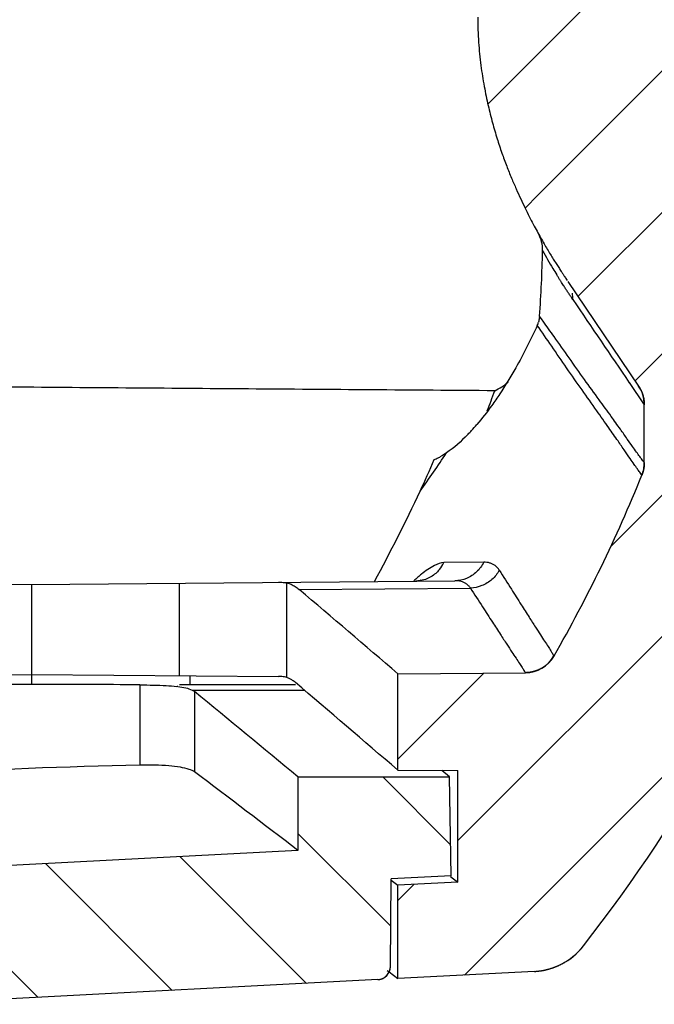
# Model space of a CAD drawing. Units: millimetres. Extents: x 5466 to 5781, y 1236 to 1461.
# Drawn here: x 5574 to 5584, y 1336 to 1351 of the extents above; entities that cross this region are included whole.
import ezdxf

# ---------------------------------------------------------------- set-up
doc = ezdxf.new("R2010")
doc.units = ezdxf.units.MM

msp = doc.modelspace()

# ---------------------------------------------------------------- hatches: boundary and pattern name
at = {"linetype": 'Continuous'}
h = msp.add_hatch(dxfattribs=at)
h.set_pattern_fill('DEFAULT__6', color=40, scale=1.5, angle=45, style=0, pattern_type=0)
h.set_pattern_definition([(45, (5307.2771, 1147.541), (-1.06066, 1.06066), [])])
edge = h.paths.add_edge_path()
edge.add_line((5582.164, 1336.581), (5580.114, 1336.474))
edge.add_line((5580.114, 1336.474), (5580.114, 1337.876))
edge.add_line((5581.014, 1337.923), (5580.114, 1337.876))
edge.add_line((5581.014, 1337.923), (5581.014, 1339.596))
edge.add_line((5580.114, 1339.604), (5581.014, 1339.596))
edge.add_line((5580.114, 1339.604), (5580.114, 1341.05))
edge.add_line((5580.114, 1341.05), (5582.029, 1341.066))
edge.add_spline(control_points=[(5582.458, 1341.318), (5582.368, 1341.16), (5582.211, 1341.068), (5582.029, 1341.066)], knot_values=[0, 0, 0, 0, 1, 1, 1, 1], weights=[1, 0.911543, 0.911543, 1], degree=3, periodic=0)
edge.add_arc((5563.146, 1352.379), 22.256, 330.1973, 337.9738)
edge.add_spline(control_points=[(5583.814, 1344.22), (5583.814, 1344.156), (5583.802, 1344.092), (5583.777, 1344.033)], knot_values=[0, 0, 0, 0, 1, 1, 1, 1], weights=[1, 0.987735, 0.987735, 1], degree=3, periodic=0)
edge.add_line((5583.814, 1344.22), (5583.814, 1345.09))
edge.add_spline(control_points=[(5583.728, 1345.37), (5583.784, 1345.287), (5583.814, 1345.191), (5583.814, 1345.09)], knot_values=[0, 0, 0, 0, 1, 1, 1, 1], weights=[1, 0.97074, 0.97074, 1], degree=3, periodic=0)
edge.add_line((5582.666, 1346.94), (5583.728, 1345.37))
edge.add_spline(control_points=[(5581.314, 1350.91), (5581.314, 1350.777), (5581.324, 1350.523), (5581.359, 1350.178), (5581.409, 1349.862), (5581.469, 1349.576), (5581.535, 1349.316), (5581.604, 1349.08), (5581.676, 1348.865), (5581.748, 1348.669), (5581.82, 1348.49), (5581.891, 1348.327), (5581.96, 1348.176), (5582.025, 1348.039), (5582.088, 1347.913), (5582.148, 1347.798), (5582.204, 1347.692), (5582.258, 1347.595), (5582.309, 1347.505), (5582.358, 1347.423), (5582.404, 1347.346), (5582.448, 1347.275), (5582.49, 1347.209), (5582.528, 1347.148), (5582.57, 1347.085), (5582.595, 1347.046), (5582.617, 1347.014), (5582.642, 1346.976), (5582.657, 1346.954)], knot_values=[0, 0, 0, 0, 0.038462, 0.076923, 0.115385, 0.153846, 0.192308, 0.230769, 0.269231, 0.307692, 0.346154, 0.384615, 0.423077, 0.461538, 0.5, 0.538462, 0.576923, 0.615385, 0.653846, 0.692308, 0.730769, 0.769231, 0.807692, 0.846154, 0.884615, 0.923077, 0.961538, 1, 1, 1, 1], degree=3, periodic=0)
edge.add_line((5581.314, 1350.91), (5581.314, 1401.294))
edge.add_spline(control_points=[(5582.657, 1405.25), (5582.642, 1405.228), (5582.617, 1405.19), (5582.595, 1405.158), (5582.57, 1405.119), (5582.528, 1405.056), (5582.49, 1404.995), (5582.448, 1404.929), (5582.404, 1404.858), (5582.358, 1404.781), (5582.309, 1404.698), (5582.258, 1404.609), (5582.204, 1404.512), (5582.148, 1404.406), (5582.088, 1404.291), (5582.025, 1404.165), (5581.96, 1404.028), (5581.891, 1403.877), (5581.82, 1403.713), (5581.748, 1403.534), (5581.676, 1403.339), (5581.604, 1403.124), (5581.535, 1402.888), (5581.469, 1402.628), (5581.409, 1402.342), (5581.359, 1402.026), (5581.324, 1401.681), (5581.314, 1401.427), (5581.314, 1401.294)], knot_values=[0, 0, 0, 0, 0.038462, 0.076923, 0.115385, 0.153846, 0.192308, 0.230769, 0.269231, 0.307692, 0.346154, 0.384615, 0.423077, 0.461538, 0.5, 0.538462, 0.576923, 0.615385, 0.653846, 0.692308, 0.730769, 0.769231, 0.807692, 0.846154, 0.884615, 0.923077, 0.961538, 1, 1, 1, 1], degree=3, periodic=0)
edge.add_line((5583.728, 1406.834), (5582.666, 1405.264))
edge.add_spline(control_points=[(5583.814, 1407.114), (5583.814, 1407.013), (5583.784, 1406.917), (5583.728, 1406.834)], knot_values=[0, 0, 0, 0, 1, 1, 1, 1], weights=[1, 0.97074, 0.97074, 1], degree=3, periodic=0)
edge.add_line((5583.814, 1407.114), (5583.814, 1407.984))
edge.add_spline(control_points=[(5583.777, 1408.171), (5583.802, 1408.111), (5583.814, 1408.048), (5583.814, 1407.984)], knot_values=[0, 0, 0, 0, 1, 1, 1, 1], weights=[1, 0.987735, 0.987735, 1], degree=3, periodic=0)
edge.add_arc((5563.146, 1399.824), 22.256, 22.0262, 29.8027)
edge.add_spline(control_points=[(5582.029, 1411.138), (5582.211, 1411.136), (5582.368, 1411.044), (5582.458, 1410.886)], knot_values=[0, 0, 0, 0, 1, 1, 1, 1], weights=[1, 0.911543, 0.911543, 1], degree=3, periodic=0)
edge.add_line((5582.029, 1411.138), (5580.114, 1411.154))
edge.add_line((5580.114, 1411.154), (5580.114, 1412.6))
edge.add_line((5581.014, 1412.608), (5580.114, 1412.6))
edge.add_line((5581.014, 1412.608), (5581.014, 1414.281))
edge.add_line((5580.114, 1414.328), (5581.014, 1414.281))
edge.add_line((5580.114, 1414.328), (5580.114, 1415.73))
edge.add_line((5580.114, 1415.73), (5582.164, 1415.622))
edge.add_spline(control_points=[(5582.9, 1415.239), (5582.719, 1415.471), (5582.458, 1415.607), (5582.164, 1415.622)], knot_values=[0, 0, 0, 0, 1, 1, 1, 1], weights=[1, 0.939903, 0.939903, 1], degree=3, periodic=0)
edge.add_arc((5563.139, 1399.824), 25.062, 20.9285, 37.9571)
edge.add_spline(control_points=[(5586.614, 1408.419), (5586.614, 1408.542), (5586.592, 1408.662), (5586.548, 1408.776)], knot_values=[0, 0, 0, 0, 1, 1, 1, 1], weights=[1, 0.988931, 0.988931, 1], degree=3, periodic=0)
edge.add_line((5586.614, 1406.256), (5586.614, 1408.419))
edge.add_spline(control_points=[(5586.528, 1405.976), (5586.584, 1406.059), (5586.614, 1406.155), (5586.614, 1406.256)], knot_values=[0, 0, 0, 0, 1, 1, 1, 1], weights=[1, 0.97074, 0.97074, 1], degree=3, periodic=0)
edge.add_line((5584.995, 1403.709), (5586.528, 1405.976))
edge.add_spline(control_points=[(5584.114, 1401.294), (5584.114, 1401.396), (5584.126, 1401.594), (5584.17, 1401.876), (5584.232, 1402.136), (5584.303, 1402.366), (5584.376, 1402.565), (5584.45, 1402.74), (5584.521, 1402.895), (5584.59, 1403.035), (5584.658, 1403.164), (5584.726, 1403.285), (5584.797, 1403.404), (5584.863, 1403.51), (5584.922, 1403.601), (5584.967, 1403.668), (5584.99, 1403.702)], knot_values=[0, 0, 0, 0, 0.071429, 0.142857, 0.214286, 0.285714, 0.357143, 0.428571, 0.5, 0.571429, 0.642857, 0.714286, 0.785714, 0.857143, 0.928571, 1, 1, 1, 1], degree=3, periodic=0)
edge.add_line((5584.114, 1401.294), (5584.114, 1401.233))
edge.add_spline(control_points=[(5584.02, 1401.015), (5584.081, 1401.073), (5584.114, 1401.149), (5584.114, 1401.233)], knot_values=[0, 0, 0, 0, 1, 1, 1, 1], weights=[1, 0.945766, 0.945766, 1], degree=3, periodic=0)
edge.add_line((5584.02, 1401.015), (5583.694, 1400.706))
edge.add_spline(control_points=[(5583.694, 1400.706), (5583.642, 1400.657), (5583.576, 1400.628), (5583.504, 1400.624)], knot_values=[0, 0, 0, 0, 1, 1, 1, 1], weights=[1, 0.958878, 0.958878, 1], degree=3, periodic=0)
edge.add_line((5583.114, 1400.604), (5583.504, 1400.624))
edge.add_line((5583.114, 1400.604), (5583.114, 1351.6))
edge.add_line((5583.114, 1351.6), (5583.504, 1351.58))
edge.add_spline(control_points=[(5583.694, 1351.498), (5583.642, 1351.547), (5583.576, 1351.576), (5583.504, 1351.58)], knot_values=[0, 0, 0, 0, 1, 1, 1, 1], weights=[1, 0.958878, 0.958878, 1], degree=3, periodic=0)
edge.add_line((5584.02, 1351.189), (5583.694, 1351.498))
edge.add_spline(control_points=[(5584.02, 1351.189), (5584.081, 1351.131), (5584.114, 1351.054), (5584.114, 1350.971)], knot_values=[0, 0, 0, 0, 1, 1, 1, 1], weights=[1, 0.945766, 0.945766, 1], degree=3, periodic=0)
edge.add_line((5584.114, 1350.971), (5584.114, 1350.91))
edge.add_spline(control_points=[(5584.99, 1348.502), (5584.966, 1348.538), (5584.918, 1348.608), (5584.854, 1348.708), (5584.78, 1348.827), (5584.706, 1348.954), (5584.635, 1349.083), (5584.563, 1349.223), (5584.488, 1349.378), (5584.41, 1349.555), (5584.329, 1349.762), (5584.25, 1350.003), (5584.178, 1350.281), (5584.127, 1350.588), (5584.114, 1350.801), (5584.114, 1350.91)], knot_values=[0, 0, 0, 0, 0.076923, 0.153846, 0.230769, 0.307692, 0.384615, 0.461538, 0.538462, 0.615385, 0.692308, 0.769231, 0.846154, 0.923077, 1, 1, 1, 1], degree=3, periodic=0)
edge.add_line((5586.528, 1346.228), (5584.995, 1348.495))
edge.add_spline(control_points=[(5586.614, 1345.948), (5586.614, 1346.049), (5586.584, 1346.145), (5586.528, 1346.228)], knot_values=[0, 0, 0, 0, 1, 1, 1, 1], weights=[1, 0.97074, 0.97074, 1], degree=3, periodic=0)
edge.add_line((5586.614, 1343.785), (5586.614, 1345.948))
edge.add_spline(control_points=[(5586.548, 1343.428), (5586.592, 1343.542), (5586.614, 1343.662), (5586.614, 1343.785)], knot_values=[0, 0, 0, 0, 1, 1, 1, 1], weights=[1, 0.988931, 0.988931, 1], degree=3, periodic=0)
edge.add_arc((5563.139, 1352.38), 25.062, 322.0429, 339.0715)
edge.add_spline(control_points=[(5582.164, 1336.581), (5582.458, 1336.597), (5582.719, 1336.733), (5582.9, 1336.965)], knot_values=[0, 0, 0, 0, 1, 1, 1, 1], weights=[1, 0.939903, 0.939903, 1], degree=3, periodic=0)
h = msp.add_hatch(dxfattribs=at)
h.set_pattern_fill('DEFAULT__4', color=40, scale=1.5, angle=135, style=0, pattern_type=0)
h.set_pattern_definition([(135, (5307.2771, 1147.541), (-1.06066, -1.06066), [])])
edge = h.paths.add_edge_path()
edge.add_line((5572.221, 1336.102), (5565.415, 1336.458))
edge.add_spline(control_points=[(5565.225, 1336.656), (5565.226, 1336.545), (5565.303, 1336.464), (5565.415, 1336.458)], knot_values=[0, 0, 0, 0, 1, 1, 1, 1], weights=[1, 0.818914, 0.818914, 1], degree=3, periodic=0)
edge.add_line((5565.214, 1337.971), (5565.225, 1336.656))
edge.add_line((5565.214, 1337.971), (5564.314, 1338.018))
edge.add_line((5564.34, 1339.502), (5564.314, 1338.018))
edge.add_line((5564.34, 1339.502), (5566.614, 1339.502))
edge.add_line((5566.614, 1339.502), (5566.614, 1338.398))
edge.add_line((5572.326, 1338.099), (5566.614, 1338.398))
edge.add_spline(control_points=[(5572.326, 1338.099), (5572.518, 1338.089), (5572.71, 1338.089), (5572.902, 1338.099)], knot_values=[0, 0, 0, 0, 1, 1, 1, 1], weights=[1, 0.999086, 0.999086, 1], degree=3, periodic=0)
edge.add_line((5578.614, 1338.398), (5572.902, 1338.099))
edge.add_line((5578.614, 1339.502), (5578.614, 1338.398))
edge.add_line((5578.614, 1339.502), (5580.888, 1339.502))
edge.add_line((5580.914, 1338.018), (5580.888, 1339.502))
edge.add_line((5580.914, 1338.018), (5580.014, 1337.971))
edge.add_line((5580.002, 1336.656), (5580.014, 1337.971))
edge.add_spline(control_points=[(5579.813, 1336.458), (5579.924, 1336.464), (5580.001, 1336.545), (5580.002, 1336.656)], knot_values=[0, 0, 0, 0, 1, 1, 1, 1], weights=[1, 0.818914, 0.818914, 1], degree=3, periodic=0)
edge.add_line((5579.813, 1336.458), (5573.006, 1336.102))
edge.add_spline(control_points=[(5572.221, 1336.102), (5572.483, 1336.088), (5572.745, 1336.088), (5573.006, 1336.102)], knot_values=[0, 0, 0, 0, 1, 1, 1, 1], weights=[1, 0.999086, 0.999086, 1], degree=3, periodic=0)

# ---------------------------------------------------------------- linework, layer by layer
at = {"color": 7, "linetype": 'Continuous'}
for p, q in [((5582.666, 1346.94), (5583.728, 1345.37)), ((5582.666, 1346.94), (5583.728, 1345.37)), ((5582.728, 1346.688), (5582.714, 1346.709)), ((5582.741, 1346.668), (5582.728, 1346.688)), ((5582.279, 1346.366), (5582.242, 1346.419)), ((5582.296, 1346.343), (5582.279, 1346.366)), ((5583.588, 1345.421), (5583.814, 1345.09)), ((5583.814, 1344.22), (5583.814, 1345.09)), ((5583.814, 1344.22), (5583.814, 1345.09)), ((5581.403, 1342.725), (5580.806, 1342.719)), ((5566.907, 1342.459), (5574.614, 1342.391)), ((5574.614, 1342.391), (5580.971, 1342.447)), ((5574.614, 1342.391), (5574.614, 1340.891)), ((5576.838, 1341.022), (5576.838, 1342.411)), ((5578.449, 1340.994), (5578.449, 1342.414)), ((5578.633, 1342.315), (5581.204, 1342.337)), ((5566.907, 1340.974), (5574.614, 1341.041)), ((5574.614, 1341.041), (5578.321, 1341.009)), ((5580.114, 1341.05), (5582.029, 1341.066)), ((5580.114, 1341.05), (5582.029, 1341.066)), ((5580.114, 1339.604), (5580.114, 1341.05)), ((5580.114, 1339.604), (5580.114, 1341.05)), ((5576.241, 1340.884), (5576.241, 1339.678)), ((5576.838, 1340.891), (5578.576, 1340.891)), ((5576.99, 1341.021), (5576.99, 1340.891)), ((5577.025, 1340.806), (5578.709, 1340.806)), ((5577.063, 1340.783), (5577.063, 1339.578)), ((5580.114, 1339.604), (5581.014, 1339.596)), ((5580.114, 1339.604), (5581.014, 1339.596)), ((5580.888, 1339.502), (5580.776, 1339.598)), ((5581.014, 1337.923), (5581.014, 1339.596)), ((5581.014, 1337.923), (5581.014, 1339.596)), ((5578.614, 1339.502), (5578.614, 1338.398)), ((5578.614, 1339.502), (5580.888, 1339.502)), ((5578.614, 1339.502), (5580.888, 1339.502)), ((5578.614, 1339.502), (5578.614, 1338.398)), ((5580.914, 1338.018), (5580.888, 1339.502)), ((5580.914, 1338.018), (5580.888, 1339.502)), ((5578.614, 1338.398), (5572.902, 1338.099)), ((5578.614, 1338.398), (5572.902, 1338.099)), ((5580.002, 1336.656), (5580.014, 1337.971)), ((5580.002, 1336.656), (5580.014, 1337.971)), ((5580.914, 1338.018), (5580.014, 1337.971)), ((5580.914, 1338.018), (5580.014, 1337.971)), ((5580.014, 1337.954), (5580.114, 1337.876)), ((5581.014, 1337.923), (5580.114, 1337.876)), ((5581.014, 1337.923), (5580.114, 1337.876)), ((5580.906, 1338.008), (5581.014, 1337.923)), ((5580.114, 1336.474), (5580.114, 1337.876)), ((5580.114, 1336.474), (5580.114, 1337.876)), ((5579.956, 1336.595), (5579.982, 1336.574)), ((5579.813, 1336.458), (5573.006, 1336.102)), ((5579.813, 1336.458), (5573.006, 1336.102)), ((5579.982, 1336.574), (5580.114, 1336.474)), ((5582.164, 1336.581), (5580.114, 1336.474)), ((5582.164, 1336.581), (5580.114, 1336.474))]:
    msp.add_line(p, q, dxfattribs=at)
msp.add_lwpolyline([(5580.457, 1342.454), (5580.448, 1342.451), (5580.378, 1342.442)], dxfattribs=at)
for centre, radius, start, end in [((5564.682, 1347.715), 17.607, 355.7773, 358.9746), ((5590.029, 1351.713), 8.862, 209.1184, 211.0951), ((5590.104, 1351.758), 8.95, 211.0954, 211.8218), ((5582.262, 1346.683), 0.48, 358.1755, 9.9735), ((5858.147, 1532.774), 332.391, 214.04897, 214.30886), ((5581.758, 1346.484), 0.494, 335.6441, 341.6282), ((5583.314, 1345.09), 0.5, 0, 34.0764), ((5565.385, 1351.088), 17.188, 339.2393, 340.3164), ((5578.588, 1347.114), 3.571, 317.5151, 319.4441), ((5578.861, 1346.861), 3.198, 315.9911, 316.1671), ((5578.77, 1346.948), 3.324, 316.1726, 317.5064), ((5560.498, 1357.977), 24.48, 324.5853, 326.2183), ((5580.352, 1345.028), 0.823, 292.0051, 296.5853), ((5580.29, 1345.154), 0.963, 296.531, 299.5494), ((5564.235, 1351.315), 17.874, 335.1047, 336.7693), ((5583.314, 1344.22), 0.5, 337.985, 0), ((5563.146, 1352.379), 22.256, 330.1973, 337.9738), ((5563.146, 1352.379), 22.256, 330.1973, 337.9738), ((5559.798, 1353.379), 22.767, 331.2705, 335.094), ((5563.139, 1352.38), 25.062, 322.0429, 339.0715), ((5563.139, 1352.38), 25.062, 322.0429, 339.0715), ((5580.352, 1342.937), 0.504, 320.2201, 334.315), ((5581.945, 1340.731), 2.339, 129.0709, 130.8518), ((5582.195, 1340.442), 2.721, 130.8572, 132.603), ((5580.374, 1342.907), 0.466, 270.5457, 280.4071), ((5169.145, 861.701), 631.404, 49.391932, 49.568682), ((5582.024, 1341.566), 0.5, 270.5, 330.204), ((5157.486, 847.278), 648.844, 49.356167, 49.534906), ((5576.58, 1338.948), 1.924, 83.1067, 83.4478), ((5244.56, 936.54), 523.421, 50.34143, 50.56165), ((5579.041, 1219.162), 120.549, 91.33074, 92.91921), ((5358.205, 1050.213), 362.81, 52.5907, 52.89849), ((5582.112, 1337.58), 1, 273, 322.0294), ((5579.802, 1336.658), 0.2, 273, 359.5)]:
    msp.add_arc(centre, radius, start, end, dxfattribs=at)
for points, start_tangent, end_tangent in [([(5581.314, 1350.91), (5581.327, 1350.529), (5581.361, 1350.182), (5581.411, 1349.867), (5581.47, 1349.58), (5581.535, 1349.32), (5581.605, 1349.083), (5581.676, 1348.868), (5581.748, 1348.672), (5581.82, 1348.493), (5581.891, 1348.329), (5581.959, 1348.178), (5582.025, 1348.041), (5582.087, 1347.915), (5582.147, 1347.799), (5582.204, 1347.693), (5582.258, 1347.596), (5582.309, 1347.507), (5582.357, 1347.424), (5582.404, 1347.347), (5582.447, 1347.276), (5582.489, 1347.21), (5582.529, 1347.148), (5582.567, 1347.089), (5582.594, 1347.047), (5582.619, 1347.01), (5582.657, 1346.954)], (0, -1), (0.558762, -0.829328)), ([(5581.314, 1350.91), (5581.327, 1350.529), (5581.361, 1350.182), (5581.411, 1349.867), (5581.47, 1349.58), (5581.535, 1349.32), (5581.605, 1349.083), (5581.676, 1348.868), (5581.748, 1348.672), (5581.82, 1348.493), (5581.891, 1348.329), (5581.959, 1348.178), (5582.025, 1348.041), (5582.087, 1347.915), (5582.147, 1347.799), (5582.204, 1347.693), (5582.258, 1347.596), (5582.309, 1347.507), (5582.357, 1347.424), (5582.404, 1347.347), (5582.447, 1347.276), (5582.489, 1347.21), (5582.529, 1347.148), (5582.567, 1347.089), (5582.594, 1347.047), (5582.619, 1347.01), (5582.657, 1346.954)], (0, -1), (0.558762, -0.829328)), ([(5582.287, 1347.4), (5582.272, 1347.536), (5582.226, 1347.653)], (0.018719, 0.999825), (-0.483567, 0.875308)), ([(5582.714, 1346.709), (5582.699, 1346.73), (5582.685, 1346.752), (5582.67, 1346.774), (5582.655, 1346.797), (5582.64, 1346.819), (5582.625, 1346.843), (5582.609, 1346.867), (5582.591, 1346.895), (5582.571, 1346.925), (5582.549, 1346.959), (5582.526, 1346.997), (5582.499, 1347.039)], (-0.559048, 0.829135), (-0.527266, 0.8497)), ([(5582.242, 1346.419), (5582.238, 1346.389), (5582.233, 1346.358), (5582.226, 1346.329)], (-0.074781, -0.9972), (-0.26072, -0.965415)), ([(5582.207, 1346.281), (5581.884, 1345.642), (5581.644, 1345.251)], (-0.411822, -0.911264), (-0.55427, -0.832337)), ([(5583.661, 1344.194), (5583.6, 1344.281), (5583.522, 1344.395), (5583.419, 1344.545), (5583.281, 1344.743), (5583.099, 1345), (5582.879, 1345.311), (5582.648, 1345.642), (5582.424, 1345.968), (5582.207, 1346.281)], (-0.578387, 0.815763), (-0.568784, 0.822487)), ([(5583.814, 1344.22), (5583.805, 1344.232), (5583.782, 1344.263), (5583.746, 1344.311), (5583.698, 1344.378), (5583.637, 1344.463), (5583.559, 1344.574), (5583.455, 1344.721), (5583.317, 1344.914), (5583.135, 1345.165), (5582.916, 1345.468), (5582.685, 1345.792), (5582.459, 1346.112), (5582.296, 1346.343)], (-0.595086, 0.803662), (-0.577362, 0.816488)), ([(5581.568, 1345.299), (5577.872, 1345.326), (5574.187, 1345.354), (5570.514, 1345.381)], (-0.999973, 0.007317), (-0.999972, 0.007537)), ([(5581.568, 1345.299), (5581.771, 1345.43)], (0.911572, 0.411141), (0.766384, 0.642382)), ([(5583.728, 1345.37), (5583.733, 1345.363), (5583.738, 1345.355), (5583.743, 1345.347), (5583.748, 1345.339), (5583.752, 1345.331), (5583.756, 1345.323), (5583.761, 1345.315), (5583.765, 1345.306), (5583.769, 1345.298), (5583.773, 1345.289), (5583.776, 1345.281), (5583.78, 1345.272), (5583.783, 1345.263), (5583.786, 1345.254), (5583.789, 1345.246), (5583.792, 1345.237), (5583.795, 1345.228), (5583.797, 1345.219), (5583.799, 1345.21), (5583.802, 1345.2), (5583.804, 1345.191), (5583.805, 1345.182), (5583.807, 1345.173), (5583.808, 1345.164), (5583.81, 1345.155), (5583.811, 1345.145), (5583.812, 1345.136), (5583.813, 1345.127), (5583.813, 1345.118), (5583.814, 1345.108), (5583.814, 1345.099), (5583.814, 1345.09)], (0.560298, -0.828291), (0, -1)), ([(5581.644, 1345.251), (5581.524, 1345.078), (5581.3, 1344.792)], (-0.55427, -0.832337), (-0.650385, -0.759605)), ([(5581.161, 1344.639), (5580.844, 1344.365)], (-0.694775, -0.719227), (-0.827579, -0.56135)), ([(5580.845, 1344.366), (5580.782, 1344.326), (5580.765, 1344.316)], (-0.827445, -0.561547), (-0.870143, -0.492799)), ([(5583.777, 1344.033), (5583.768, 1344.045), (5583.746, 1344.076), (5583.71, 1344.126), (5583.661, 1344.194)], (-0.586753, 0.809766), (-0.578387, 0.815763)), ([(5583.814, 1344.22), (5583.814, 1344.214), (5583.814, 1344.208), (5583.814, 1344.202), (5583.813, 1344.196), (5583.813, 1344.19), (5583.813, 1344.184), (5583.812, 1344.178), (5583.812, 1344.172), (5583.811, 1344.166), (5583.81, 1344.16), (5583.81, 1344.154), (5583.809, 1344.148), (5583.808, 1344.142), (5583.807, 1344.137), (5583.806, 1344.131), (5583.805, 1344.125), (5583.804, 1344.119), (5583.802, 1344.113), (5583.801, 1344.107), (5583.8, 1344.101), (5583.798, 1344.095), (5583.797, 1344.09), (5583.795, 1344.084), (5583.793, 1344.078), (5583.792, 1344.072), (5583.79, 1344.066), (5583.788, 1344.061), (5583.786, 1344.055), (5583.784, 1344.049), (5583.782, 1344.044), (5583.78, 1344.038), (5583.777, 1344.033)], (0, -1), (-0.37485, -0.927086)), ([(5580.806, 1342.719), (5580.663, 1342.676), (5580.471, 1342.547)], (-0.999939, -0.011088), (-0.776584, -0.630013)), ([(5581.403, 1342.725), (5581.296, 1342.579), (5581.146, 1342.482), (5580.971, 1342.447)], (-0.43287, -0.901456), (-0.999962, -0.008726)), ([(5581.637, 1342.605), (5581.608, 1342.643), (5581.574, 1342.674), (5581.537, 1342.697), (5581.496, 1342.713), (5581.451, 1342.723), (5581.403, 1342.725)], (-0.536858, 0.843673), (-0.999935, -0.011364)), ([(5580.739, 1342.615), (5580.7, 1342.573), (5580.551, 1342.476), (5580.458, 1342.449)], (-0.639951, -0.768416), (-0.983649, -0.180098)), ([(5581.637, 1342.605), (5581.527, 1342.467), (5581.377, 1342.373), (5581.204, 1342.337)], (-0.473024, -0.881049), (-0.999537, -0.030431)), ([(5581.637, 1342.605), (5581.819, 1342.319), (5581.966, 1342.087), (5582.084, 1341.9), (5582.18, 1341.751), (5582.257, 1341.633), (5582.318, 1341.538), (5582.369, 1341.459), (5582.409, 1341.396), (5582.437, 1341.352), (5582.453, 1341.326), (5582.458, 1341.318)], (0.536856, -0.843674), (0.539278, -0.842128)), ([(5578.321, 1342.424), (5578.372, 1342.423), (5578.415, 1342.42), (5578.449, 1342.414)], (0.999962, 0.008727), (0.972084, -0.234634)), ([(5578.449, 1342.414), (5578.512, 1342.393), (5578.573, 1342.36), (5578.633, 1342.315)], (0.972084, -0.234634), (0.761199, -0.648519)), ([(5581.204, 1342.337), (5581.175, 1342.372), (5581.142, 1342.4), (5581.104, 1342.421), (5581.064, 1342.436), (5581.019, 1342.444), (5580.971, 1342.447)], (-0.574009, 0.818849), (-0.999962, -0.008727)), ([(5581.204, 1342.337), (5581.386, 1342.054), (5581.534, 1341.825), (5581.653, 1341.641), (5581.75, 1341.493), (5581.826, 1341.377), (5581.888, 1341.284), (5581.939, 1341.206), (5581.979, 1341.144), (5582.007, 1341.1), (5582.023, 1341.074), (5582.029, 1341.066)], (0.543033, -0.839712), (0.54477, -0.838586)), ([(5582.458, 1341.318), (5582.454, 1341.311), (5582.45, 1341.304), (5582.446, 1341.298), (5582.442, 1341.291), (5582.437, 1341.285), (5582.433, 1341.278), (5582.428, 1341.272), (5582.424, 1341.265), (5582.419, 1341.259), (5582.414, 1341.252), (5582.409, 1341.246), (5582.403, 1341.24), (5582.398, 1341.234), (5582.392, 1341.228), (5582.387, 1341.222), (5582.381, 1341.216), (5582.375, 1341.21), (5582.37, 1341.205), (5582.364, 1341.199), (5582.357, 1341.193), (5582.351, 1341.188), (5582.345, 1341.183), (5582.339, 1341.177), (5582.332, 1341.172), (5582.325, 1341.167), (5582.319, 1341.162), (5582.312, 1341.157), (5582.305, 1341.153), (5582.298, 1341.148), (5582.291, 1341.143), (5582.284, 1341.139), (5582.277, 1341.135), (5582.27, 1341.131), (5582.263, 1341.127), (5582.255, 1341.123), (5582.248, 1341.119), (5582.24, 1341.115), (5582.233, 1341.112), (5582.225, 1341.108), (5582.218, 1341.105), (5582.21, 1341.102), (5582.202, 1341.099), (5582.194, 1341.096), (5582.187, 1341.093), (5582.179, 1341.091), (5582.171, 1341.088), (5582.163, 1341.086), (5582.155, 1341.084), (5582.147, 1341.082), (5582.139, 1341.08), (5582.131, 1341.078), (5582.124, 1341.076), (5582.116, 1341.075), (5582.108, 1341.073), (5582.1, 1341.072), (5582.092, 1341.071), (5582.084, 1341.07), (5582.076, 1341.069), (5582.068, 1341.068), (5582.06, 1341.068), (5582.052, 1341.067), (5582.044, 1341.067), (5582.037, 1341.066), (5582.029, 1341.066)], (-0.496914, -0.8678), (-0.999962, -0.008727)), ([(5576.241, 1340.884), (5574.661, 1340.891), (5573.061, 1340.891)], (-0.999962, 0.008681), (-1, 0)), ([(5576.241, 1340.884), (5576.447, 1340.88), (5576.637, 1340.873), (5576.799, 1340.859)], (0.999962, -0.008681), (0.993462, -0.114166)), ([(5578.415, 1341.002), (5578.372, 1341.007), (5578.321, 1341.009)], (-0.985875, 0.167484), (-0.999962, 0.008727)), ([(5578.449, 1340.994), (5578.415, 1341.002)], (-0.950062, 0.312062), (-0.985875, 0.167484)), ([(5578.576, 1340.92), (5578.534, 1340.951), (5578.492, 1340.976), (5578.449, 1340.994)], (-0.760817, 0.648967), (-0.950062, 0.312062)), ([(5576.811, 1340.858), (5576.931, 1340.838), (5577.025, 1340.806)], (0.992765, -0.120077), (0.892274, -0.451495)), ([(5577.025, 1340.806), (5577.046, 1340.794), (5577.063, 1340.783)], (0.892274, -0.451495), (0.772328, -0.635224)), ([(5577.063, 1339.578), (5576.982, 1339.615), (5576.85, 1339.646), (5576.677, 1339.667), (5576.469, 1339.678), (5576.241, 1339.678)], (-0.797596, 0.603192), (-0.999729, -0.023275)), ([(5582.164, 1336.581), (5582.177, 1336.582), (5582.19, 1336.583), (5582.203, 1336.584), (5582.216, 1336.586), (5582.229, 1336.587), (5582.242, 1336.589), (5582.255, 1336.59), (5582.268, 1336.592), (5582.281, 1336.595), (5582.294, 1336.597), (5582.308, 1336.599), (5582.321, 1336.602), (5582.334, 1336.605), (5582.347, 1336.608), (5582.36, 1336.611), (5582.373, 1336.615), (5582.385, 1336.618), (5582.398, 1336.622), (5582.411, 1336.626), (5582.424, 1336.63), (5582.437, 1336.634), (5582.45, 1336.639), (5582.462, 1336.644), (5582.475, 1336.648), (5582.488, 1336.653), (5582.5, 1336.659), (5582.513, 1336.664), (5582.525, 1336.669), (5582.537, 1336.675), (5582.55, 1336.681), (5582.562, 1336.687), (5582.574, 1336.693), (5582.586, 1336.7), (5582.598, 1336.706), (5582.609, 1336.713), (5582.621, 1336.72), (5582.633, 1336.727), (5582.644, 1336.734), (5582.656, 1336.741), (5582.667, 1336.748), (5582.678, 1336.756), (5582.689, 1336.764), (5582.7, 1336.772), (5582.711, 1336.78), (5582.722, 1336.788), (5582.733, 1336.796), (5582.743, 1336.805), (5582.753, 1336.813), (5582.764, 1336.822), (5582.774, 1336.831), (5582.784, 1336.84), (5582.794, 1336.849), (5582.803, 1336.858), (5582.813, 1336.867), (5582.822, 1336.876), (5582.831, 1336.886), (5582.841, 1336.895), (5582.849, 1336.905), (5582.858, 1336.915), (5582.867, 1336.925), (5582.875, 1336.935), (5582.884, 1336.945), (5582.892, 1336.955), (5582.9, 1336.965)], (0.99863, 0.052336), (0.615257, 0.788327)), ([(5579.813, 1336.458), (5579.817, 1336.459), (5579.822, 1336.459), (5579.826, 1336.459), (5579.83, 1336.46), (5579.835, 1336.461), (5579.839, 1336.461), (5579.843, 1336.462), (5579.848, 1336.463), (5579.852, 1336.464), (5579.857, 1336.466), (5579.861, 1336.467), (5579.866, 1336.468), (5579.87, 1336.47), (5579.874, 1336.471), (5579.879, 1336.473), (5579.883, 1336.475), (5579.888, 1336.477), (5579.892, 1336.479), (5579.896, 1336.481), (5579.9, 1336.484), (5579.905, 1336.486), (5579.909, 1336.489), (5579.913, 1336.491), (5579.917, 1336.494), (5579.921, 1336.497), (5579.925, 1336.5), (5579.929, 1336.503), (5579.933, 1336.506), (5579.936, 1336.509), (5579.94, 1336.513), (5579.943, 1336.516), (5579.947, 1336.52), (5579.95, 1336.523), (5579.954, 1336.527), (5579.957, 1336.531), (5579.96, 1336.535), (5579.963, 1336.539), (5579.966, 1336.543), (5579.969, 1336.547), (5579.971, 1336.551), (5579.974, 1336.555), (5579.976, 1336.559), (5579.979, 1336.563), (5579.981, 1336.568), (5579.983, 1336.572), (5579.985, 1336.576), (5579.987, 1336.581), (5579.989, 1336.585), (5579.99, 1336.59), (5579.992, 1336.594), (5579.993, 1336.599), (5579.995, 1336.603), (5579.996, 1336.608), (5579.997, 1336.612), (5579.998, 1336.617), (5579.999, 1336.621), (5580, 1336.626), (5580, 1336.63), (5580.001, 1336.634), (5580.002, 1336.639), (5580.002, 1336.643), (5580.002, 1336.648), (5580.002, 1336.652), (5580.002, 1336.656)], (0.99863, 0.052336), (0.008727, 0.999962))]:
    msp.add_spline(points, degree=3, dxfattribs=dict(at, start_tangent=start_tangent, end_tangent=end_tangent))

doc.saveas('drawing.dxf')
